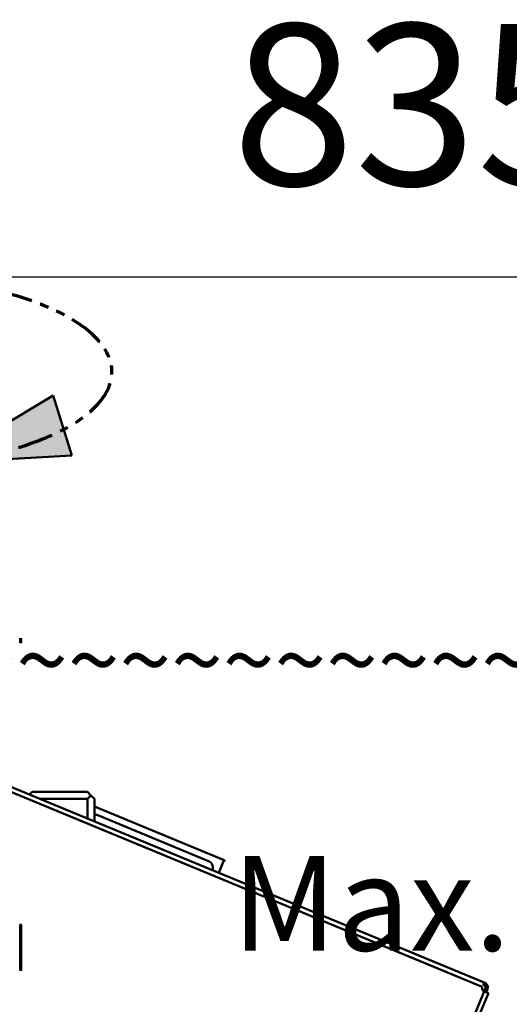
# Model space of a CAD drawing. Units: millimetres. Extents: x -722 to 1729, y -618 to 1635.
# Drawn here: x -166 to 47, y 1096 to 1524 of the extents above; entities that cross this region are included whole.
import ezdxf

# ---------------------------------------------------------------- set-up
doc = ezdxf.new("R2010")
doc.units = ezdxf.units.MM
doc.header["$LTSCALE"] = 65.395
doc.header["$PDMODE"] = 3
doc.header["$PDSIZE"] = 0.3125
doc.linetypes.add('ACANSTGB', pattern=[0.354331, 0.15748, -0.03937, 0.03937, -0.03937, 0.03937, -0.03937])
doc.layers.get('0').update_dxf_attribs({"linetype": 'CONTINUOUS'})
doc.layers.get('Defpoints').update_dxf_attribs({"linetype": 'CONTINUOUS'})
doc.layers.add('02_ACHSEN', color=7, linetype='CONTINUOUS')
for name, color, linetype, lineweight in [('AM_0 ( Kontur 0.5 )', 7, 'CONTINUOUS', 50), ('AM_10 ( Schnitt)', 7, 'CONTINUOUS', 70), ('AM_5 ( Bemassung)', 3, 'CONTINUOUS', 25)]:
    doc.layers.add(name, color=color, linetype=linetype, lineweight=lineweight)
doc.styles.get("Standard").update_dxf_attribs({"font": 'arial.ttf'})
doc.dimstyles.new('BENUTZERDEFINIERTE NORM$0', dxfattribs={"dimtxt": 3.5, "dimasz": 2.5, "dimexe": 1, "dimexo": 0, "dimgap": 1.5, "dimtad": 1, "dimdsep": 46, "dimtxsty": 'Standard', "dimcen": 0, "dimclrd": 256, "dimclre": 256, "dimclrt": 6, "dimadec": 0, "dimazin": 2, "dimtp": 0.1, "dimtm": 0.1, "dimtfac": 0.71, "dimtmove": 0, "dimatfit": 3, "dimfxl": 1, "dimlwd": -1, "dimlwe": -1, "dimarcsym": 0})

# ---------------------------------------------------------------- blocks, each defined once
blk = doc.blocks.new('*D13')
at = {"layer": 'AM_5 ( Bemassung)', "transparency": 16777216}
for p, q in [((-412.24, 1171.87), (-412.24, 1431.87)), ((423.97, 916.24), (423.97, 1431.87)), ((373.97, 1411.87), (-362.24, 1411.87))]:
    blk.add_line(p, q, dxfattribs=at)
for points in [[(-362.24, 1420.21), (-362.24, 1403.54), (-412.24, 1411.87)], [(373.97, 1420.21), (373.97, 1403.54), (423.97, 1411.87)]]:
    blk.add_solid(points, dxfattribs=at)
at = {"layer": 'Defpoints', "color": 0, "transparency": 16777216}
for p in [(-412.24, 1411.87), (-412.24, 1171.87), (423.97, 916.24)]:
    blk.add_point(p, dxfattribs=at)
at = {"layer": 'AM_5 ( Bemassung)', "color": 6, "transparency": 16777216, "insert": (5.87, 1477.64), "char_height": 70, "attachment_point": 5}
blk.add_mtext('835', dxfattribs=at)
blk = doc.blocks.new('pfeil')
at = {"layer": 'AM_0 ( Kontur 0.5 )'}
h = blk.add_hatch(color=256, dxfattribs=at)
h.dxf.hatch_style = 1
h.paths.add_polyline_path([(0, 55.48), (-13.65, 0), (13.65, 0)])
for p, q in [((0, 55.48), (-13.65, 0)), ((0, 55.48), (13.65, 0)), ((-13.65, 0), (13.65, 0))]:
    blk.add_line(p, q, dxfattribs=at)

msp = doc.modelspace()

# ---------------------------------------------------------------- linework, layer by layer
at = {"color": 7, "linetype": 'Continuous'}
for p, q in [((-165.525, 1253.112), (-165.525, 1255.074)), ((-165.525, 1253.074), (-165.525, 1253.112)), ((-164.975, 1253.074), (-165.525, 1253.074)), ((-164.925, 1255.074), (-164.925, 1253.274)), ((-165.525, 1130.832), (-165.525, 1130.87)), ((-164.975, 1130.87), (-165.525, 1130.87)), ((-165.525, 1128.87), (-165.525, 1130.832)), ((-165.525, 1128.87), (-165.525, 1110.87)), ((-164.975, 1128.87), (-164.975, 1110.87)), ((-164.925, 1130.67), (-164.925, 1128.87)), ((-164.925, 1128.87), (-164.925, 1110.87))]:
    msp.add_line(p, q, dxfattribs=at)
at = {"color": 9, "linetype": 'Continuous'}
for p, q in [((-164.975, 1128.87), (-165.525, 1128.87)), ((-164.975, 1110.87), (-165.525, 1110.87))]:
    msp.add_line(p, q, dxfattribs=at)
at = {"color": 7, "linetype": 'Continuous'}
for points in [[(-164.975, 1253.074), (-164.975, 1253.112), (-164.975, 1253.226), (-164.975, 1253.411), (-164.975, 1253.66), (-164.975, 1253.963), (-164.975, 1254.309), (-164.975, 1254.684), (-164.975, 1255.074)], [(-164.975, 1128.87), (-164.975, 1129.26), (-164.975, 1129.635), (-164.975, 1129.981), (-164.975, 1130.284), (-164.975, 1130.533), (-164.975, 1130.718), (-164.975, 1130.832), (-164.975, 1130.87)]]:
    msp.add_lwpolyline(points, dxfattribs=at)
at = {"color": 9, "linetype": 'Continuous'}
for points in [[(-164.975, 1128.87), (-164.948, 1128.87), (-164.931, 1128.87), (-164.925, 1128.87)], [(-164.975, 1110.87), (-164.948, 1110.87), (-164.931, 1110.87), (-164.925, 1110.87)]]:
    msp.add_lwpolyline(points, dxfattribs=at)
at = {"color": 7, "linetype": 'Continuous'}
for centre, start, end in [((-165.35, 1253.274), 331.92751, 0), ((-165.35, 1130.67), 0, 28.07249)]:
    msp.add_arc(centre, 0.425, start, end, dxfattribs=at)
at = {"layer": '02_ACHSEN', "color": 7, "linetype": 'Continuous'}
for p, q in [((-165.725, 1253.124), (-165.725, 1255.074)), ((-165.725, 1253.074), (-165.725, 1253.124)), ((-165.535, 1253.074), (-165.725, 1253.074)), ((-165.535, 1253.124), (-165.535, 1255.074)), ((-165.535, 1253.074), (-165.535, 1253.124)), ((-165.535, 1130.87), (-165.725, 1130.87)), ((-165.725, 1130.82), (-165.725, 1130.87)), ((-165.725, 1128.87), (-165.725, 1130.82)), ((-165.725, 1110.87), (-165.725, 1128.87)), ((-165.535, 1130.82), (-165.535, 1130.87)), ((-165.535, 1128.87), (-165.535, 1130.82)), ((-165.535, 1110.87), (-165.535, 1128.87))]:
    msp.add_line(p, q, dxfattribs=at)
at = {"layer": '02_ACHSEN', "color": 9, "linetype": 'Continuous'}
for p, q in [((-165.535, 1128.87), (-165.725, 1128.87)), ((-165.535, 1110.87), (-165.725, 1110.87))]:
    msp.add_line(p, q, dxfattribs=at)
at = {"layer": 'AM_0 ( Kontur 0.5 )'}
for p, q in [((-249.454, 1223.708), (35.563, 1105.65)), ((-250.219, 1221.86), (34.798, 1103.803)), ((-161.452, 1187.257), (-160.335, 1188.374)), ((-160.335, 1188.374), (-136.335, 1188.374)), ((-134.835, 1186.874), (-136.335, 1188.374)), ((-156.907, 1185.374), (-136.335, 1185.374)), ((-134.835, 1186.874), (-136.335, 1185.374)), ((-136.335, 1185.374), (-136.335, 1176.853)), ((-133.335, 1185.374), (-134.835, 1186.874)), ((-133.335, 1185.374), (-133.335, 1175.61)), ((-77.164, 1158.838), (-133.335, 1182.105)), ((-131.897, 1178.262), (-132.012, 1177.985)), ((-131.897, 1178.262), (-83.855, 1158.362)), ((-83.855, 1158.362), (-83.97, 1158.085)), ((-79.46, 1153.294), (-77.355, 1158.376)), ((-77.355, 1158.376), (-77.164, 1158.838)), ((-77.355, 1158.376), (-76.893, 1158.184)), ((36.183, 1103.229), (-85.127, 810.359)), ((35.563, 1105.65), (35.18, 1104.727)), ((35.642, 1104.535), (35.18, 1104.727)), ((36.025, 1105.459), (35.563, 1105.65)), ((36.025, 1105.459), (35.642, 1104.535)), ((37.107, 1102.846), (36.183, 1103.229)), ((37.107, 1102.846), (36.533, 1101.46)), ((37.457, 1101.077), (-83.279, 809.593)), ((36.468, 1101.487), (35.609, 1101.843)), ((36.533, 1101.46), (36.468, 1101.487)), ((37.457, 1101.077), (36.533, 1101.46))]:
    msp.add_line(p, q, dxfattribs=at)
for centre, radius, start, end in [((-133.045, 1175.49), 3, 67.5, 95.56571), ((-85.003, 1155.591), 3, 337.5, 67.5), ((-77.355, 1158.376), 0.5, 337.5, 67.5), ((36.183, 1103.229), 1.5, 157.5, 247.5), ((35.26, 1103.611), 1, 337.5, 67.5), ((35.26, 1103.611), 2, 337.5, 67.5)]:
    msp.add_arc(centre, radius, start, end, dxfattribs=at)
at = {"layer": 'AM_10 ( Schnitt)', "color": 7, "linetype": 'ACANSTGB', "ltscale": 1.5}
msp.add_ellipse((-228.741, 1370.651), major_axis=(-102.971, 0), ratio=0.4001018, start_param=1.8515049, end_param=7.6515266, dxfattribs=at)

# ---------------------------------------------------------------- block references
at = {"layer": 'AM_0 ( Kontur 0.5 )', "xscale": -1, "rotation": 107.190961398272}
msp.add_blockref('pfeil', (-147.213, 1347.462), dxfattribs=at)

# ---------------------------------------------------------------- texts
at = {"layer": 'AM_0 ( Kontur 0.5 )', "color": 140}
msp.add_text('~~~~~~~~~~~~~~~~~~~~~~~~~~~~~~~', height=29.58008, dxfattribs=at).set_placement((-324.059, 1230.666))
at = {"layer": 'AM_0 ( Kontur 0.5 )'}
msp.add_text('Max. water level', height=41.14728, dxfattribs=at).set_placement((-73.706, 1119.487))

# ---------------------------------------------------------------- dimensions: what is measured, and where the dimension line sits
at = {"layer": 'AM_5 ( Bemassung)'}
dim = msp.add_linear_dim(base=(-412.235, 1411.874), p1=(423.966, 916.244), p2=(-412.235, 1171.874), text='835', dimstyle='BENUTZERDEFINIERTE NORM$0', override={"dimscale": 20, "dimdec": 0}, dxfattribs=at)
dim.commit()
dim.dimension.update_dxf_attribs({"geometry": '*D13', "text_midpoint": (5.865, 1477.638)})

doc.saveas('drawing.dxf')
